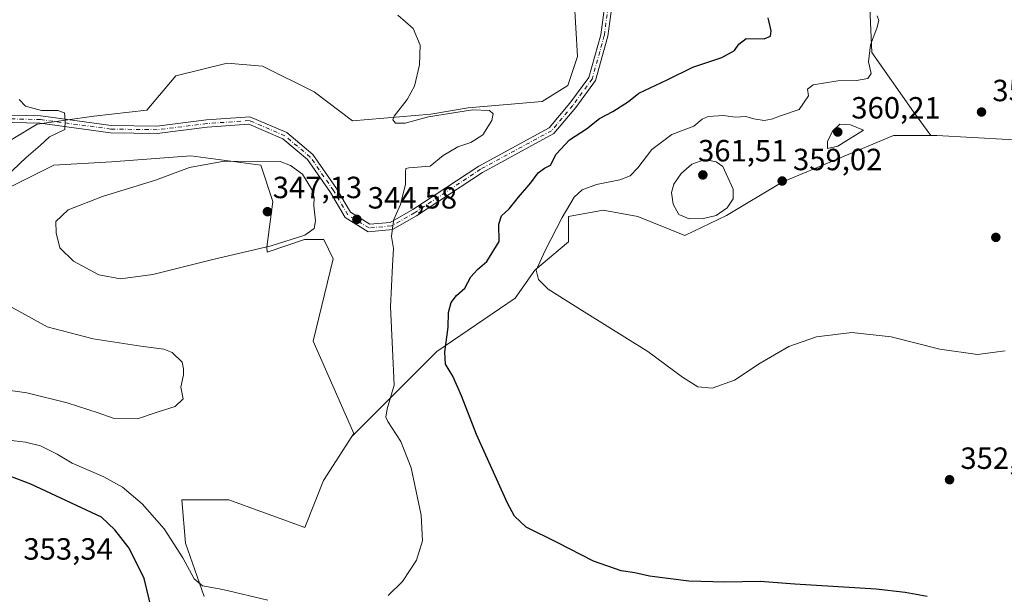
# Model space of a CAD drawing. Units: metres. Extents: x 615108 to 618583, y 4678485 to 4680856.
# Drawn here: x 615312 to 615633, y 4679312 to 4679500 of the extents above; entities that cross this region are included whole.
import ezdxf

# ---------------------------------------------------------------- set-up
doc = ezdxf.new("R2010")
doc.units = ezdxf.units.M
doc.header["$MEASUREMENT"] = 0
doc.linetypes.add('DGN Style 4', pattern=[2.638475, 1.318413, -0.659207, 0.001648, -0.659207])
for name, color, linetype, lineweight in [('Camino Cxs', 7, 'Continuous', 0), ('Camino eje', 30, 'DGN Style 4', 13), ('Cultivos herbáceos CxS', 92, 'Continuous', 0), ('Curva de nivel maestra', 30, 'Continuous', 30), ('Curva de nivel normal', 30, 'Continuous', 0), ('Matorral CxS', 135, 'Continuous', 0), ('Punto de cota en terreno', 7, 'Continuous', 0), ('Rótulo de punto de cota en terreno', 7, 'Continuous', 0)]:
    doc.layers.add(name, color=color, linetype=linetype, lineweight=lineweight)
doc.styles.add('Style-Arial', font='txt')

# ---------------------------------------------------------------- blocks, each defined once
blk = doc.blocks.new('*U6')
at = {"layer": 'Matorral CxS', "color": 135, "linetype": 'Continuous', "lineweight": 0}
for points in [[(615589.0655, 4679513.5093, 354.99), (615590.1101, 4679488.9535, 354.9672), (615603.6937, 4679469.6225, 357.3225), (615609.3289, 4679461.8495, 358.6093), (615597.1365, 4679461.8497, 359.2799), (615560.8883, 4679446.6753, 358.9444), (615542.7595, 4679435.7793, 359.9809), (615529.1321, 4679429.2499, 359.0581), (615513.7675, 4679435.4031, 357.7496), (615502.4995, 4679437.4491, 357.0093), (615491.2315, 4679435.4033, 355.4173), (615491.2313, 4679427.2035, 356.2407), (615480.1887, 4679417.9027, 354.8457), (615473.8163, 4679408.7547, 354.4513), (615448.2073, 4679391.3291, 348.6875), (615420.5491, 4679363.6577, 343.8371), (615421.1417, 4679364.5465, 343.8284), (615407.9313, 4679394.6991, 341.6215), (615414.4807, 4679421.5971, 344.4189), (615411.3387, 4679427.8865, 344.8624), (615405.0537, 4679427.8865, 345.1619), (615392.9015, 4679423.8337, 345.4878), (615392.8087, 4679425.4137, 345.9811), (615394.7951, 4679440.3099, 346.8311), (615390.8227, 4679452.2273, 345.1935), (615367.9815, 4679455.2069, 343.5734), (615342.1611, 4679453.2209, 342.8716), (615323.2921, 4679452.2281, 341.8446), (615301.4439, 4679441.3043, 340.6453)], [(615301.8797, 4679456.0319, 339.4495), (615317.8519, 4679465.6147, 340.0631), (615336.3791, 4679468.1699, 340.298), (615353.6279, 4679470.0865, 340.9913), (615363.1573, 4679481.3363, 341.2647), (615379.9165, 4679485.5273, 341.9859), (615391.4383, 4679484.4761, 341.9357), (615408.1971, 4679476.0935, 343.3208), (615420.7661, 4679466.6637, 343.9187), (615446.2645, 4679468.8075, 345.3971), (615458.4725, 4679470.8545, 345.8085), (615482.5635, 4679472.9481, 346.2207), (615490.9425, 4679478.1901, 346.8959), (615494.0857, 4679487.6201, 347.3793), (615493.0379, 4679506.4869, 347.8878)]]:
    blk.add_polyline3d(points, dxfattribs=at)
blk = doc.blocks.new('5PATER')
at = {"layer": 'Punto de cota en terreno', "linetype": 'Continuous', "lineweight": 0}
h = blk.add_hatch(color=51, dxfattribs=at)
edge = h.paths.add_edge_path()
edge.add_ellipse((0, 0), major_axis=(-0.11, -0.111), ratio=0.999422, start_angle=0, end_angle=360)

msp = doc.modelspace()

# ---------------------------------------------------------------- linework, layer by layer
at = {"layer": 'Camino Cxs', "color": 7, "linetype": 'Continuous', "lineweight": 0}
for points in [[(615304.7465, 4679468.6079, 339.821), (615319.0659, 4679468.2669, 340.1277), (615342.0389, 4679465.1689, 340.6087), (615356.9403, 4679464.9625, 341.21), (615373.0951, 4679466.9407, 342.0828), (615387.3065, 4679467.9557, 342.6841), (615399.3129, 4679462.8101, 343.2277), (615407.8389, 4679455.6483, 343.7753), (615415.5643, 4679444.5641, 344.5326), (615420.0683, 4679436.8431, 344.7106), (615426.4183, 4679432.9121, 344.874), (615433.0381, 4679433.5139, 345.1191), (615440.3835, 4679437.6657, 345.5127), (615461.8895, 4679451.8927, 347.3113), (615484.8865, 4679464.3769, 348.1405), (615491.6595, 4679472.4397, 347.5673), (615497.7909, 4679480.8303, 347.3031), (615501.6789, 4679494.7621, 347.3824), (615503.3541, 4679507.1585, 347.7968)], [(615304.7465, 4679468.6079, 339.821), (615319.0659, 4679468.2669, 340.1277), (615342.0389, 4679465.1689, 340.6087), (615356.9403, 4679464.9625, 341.21), (615373.0951, 4679466.9407, 342.0828), (615387.3065, 4679467.9557, 342.6841), (615399.3129, 4679462.8101, 343.2277), (615407.8389, 4679455.6483, 343.7753), (615415.5643, 4679444.5641, 344.5326), (615420.0683, 4679436.8431, 344.7106), (615426.4183, 4679432.9121, 344.874), (615433.0381, 4679433.5139, 345.1191), (615440.3835, 4679437.6657, 345.5127), (615461.8895, 4679451.8927, 347.3113), (615484.8865, 4679464.3769, 348.1405), (615491.6595, 4679472.4397, 347.5673), (615497.7909, 4679480.8303, 347.3031), (615501.6789, 4679494.7621, 347.3824), (615503.3541, 4679507.1585, 347.7968)], [(615505.6673, 4679506.3543, 347.829), (615504.0351, 4679494.2765, 347.3973), (615499.9855, 4679479.7657, 347.5413), (615493.5493, 4679470.9583, 348.0759), (615486.4315, 4679462.4847, 348.7667), (615463.1265, 4679449.8333, 347.5611), (615441.6375, 4679435.6177, 345.6515), (615433.7695, 4679431.1705, 345.1836), (615425.8369, 4679430.4493, 344.8742), (615418.2965, 4679435.1173, 344.7349), (615413.5399, 4679443.2713, 344.5788), (615406.0517, 4679454.0153, 344.0248), (615398.0413, 4679460.7441, 343.4606), (615386.8965, 4679465.5203, 342.8331), (615373.3267, 4679464.5511, 342.2562), (615357.0701, 4679462.5605, 341.2678), (615341.8613, 4679462.7711, 340.5931), (615318.8765, 4679465.8707, 340.0926), (615305.4147, 4679466.1913, 339.7432)], [(615505.6673, 4679506.3543, 347.829), (615504.0351, 4679494.2765, 347.3973), (615499.9855, 4679479.7657, 347.5413), (615493.5493, 4679470.9583, 348.0759), (615486.4315, 4679462.4847, 348.7667), (615463.1265, 4679449.8333, 347.5611), (615441.6375, 4679435.6177, 345.6515), (615433.7695, 4679431.1705, 345.1836), (615425.8369, 4679430.4493, 344.8742), (615418.2965, 4679435.1173, 344.7349), (615413.5399, 4679443.2713, 344.5788), (615406.0517, 4679454.0153, 344.0248), (615398.0413, 4679460.7441, 343.4606), (615386.8965, 4679465.5203, 342.8331), (615373.3267, 4679464.5511, 342.2562), (615357.0701, 4679462.5605, 341.2678), (615341.8613, 4679462.7711, 340.5931), (615318.8765, 4679465.8707, 340.0926), (615305.4147, 4679466.1913, 339.7432)]]:
    msp.add_polyline3d(points, dxfattribs=at)
at = {"layer": 'Camino eje', "color": 30, "linetype": 'DGN Style 4', "lineweight": 13}
msp.add_polyline3d([(615504.5107, 4679506.7563, 347.8114), (615502.8571, 4679494.5193, 347.3622), (615498.8883, 4679480.2979, 347.4183), (615492.6043, 4679471.6991, 347.8292), (615485.6591, 4679463.4307, 348.4561), (615462.5079, 4679450.8631, 347.4293), (615441.0105, 4679436.6417, 345.5807), (615433.4037, 4679432.3421, 345.156), (615426.1277, 4679431.6807, 344.8781), (615419.1823, 4679435.9803, 344.7233), (615414.5521, 4679443.9177, 344.5575), (615406.9453, 4679454.8319, 343.8806), (615398.6771, 4679461.7771, 343.3336), (615387.1015, 4679466.7381, 342.7605), (615373.2109, 4679465.7459, 342.1691), (615357.0051, 4679463.7615, 341.2383), (615341.9501, 4679463.9701, 340.6005), (615318.9713, 4679467.0689, 340.0945), (615305.0805, 4679467.3995, 339.782)], dxfattribs=at)
at = {"layer": 'Cultivos herbáceos CxS', "color": 92, "linetype": 'Continuous', "lineweight": 0}
for points in [[(615704.3999, 4679456.6341, 362.6479), (615611.2893, 4679461.8495, 358.6226), (615609.3289, 4679461.8495, 358.6093), (615603.6937, 4679469.6225, 357.3225), (615590.1101, 4679488.9535, 354.9672), (615589.0655, 4679513.5093, 354.99), (615593.2453, 4679527.0929, 356.3494), (615638.7577, 4679519.8729, 362.5281), (615627.0717, 4679531.0449, 364.7332), (615622.3861, 4679541.7403, 366.0174), (615622.1013, 4679554.4401, 368.4482), (615626.5091, 4679563.1857, 370.322), (615631.9493, 4679568.6427, 370.9114), (615634.8679, 4679571.5359, 371.1723)], [(615634.8679, 4679571.5359, 371.1723), (615631.9493, 4679568.6427, 370.9114), (615626.5091, 4679563.1857, 370.322), (615622.1013, 4679554.4401, 368.4482), (615622.3861, 4679541.7403, 366.0174), (615627.0717, 4679531.0449, 364.7332), (615638.7577, 4679519.8729, 362.5281), (615593.2453, 4679527.0929, 356.3494), (615589.0655, 4679513.5093, 354.99), (615590.1101, 4679488.9535, 354.9672), (615603.6937, 4679469.6225, 357.3225), (615609.3289, 4679461.8495, 358.6093)], [(615493.0379, 4679506.4869, 347.8878), (615494.0857, 4679487.6201, 347.3793), (615490.9425, 4679478.1901, 346.8959), (615482.5635, 4679472.9481, 346.2207), (615458.4725, 4679470.8545, 345.8085), (615446.2645, 4679468.8075, 345.3971), (615420.7661, 4679466.6637, 343.9187), (615408.1971, 4679476.0935, 343.3208), (615391.4383, 4679484.4761, 341.9357), (615379.9165, 4679485.5273, 341.9859), (615363.1573, 4679481.3363, 341.2647), (615353.6279, 4679470.0865, 340.9913), (615336.3791, 4679468.1699, 340.298), (615317.8519, 4679465.6147, 340.0631), (615301.8797, 4679456.0319, 339.4495)], [(615493.0379, 4679506.4869, 347.8878), (615494.0857, 4679487.6201, 347.3793), (615490.9425, 4679478.1901, 346.8959), (615482.5635, 4679472.9481, 346.2207), (615458.4725, 4679470.8545, 345.8085), (615446.2645, 4679468.8075, 345.3971), (615420.7661, 4679466.6637, 343.9187), (615408.1971, 4679476.0935, 343.3208), (615391.4383, 4679484.4761, 341.9357), (615379.9165, 4679485.5273, 341.9859), (615363.1573, 4679481.3363, 341.2647), (615353.6279, 4679470.0865, 340.9913), (615336.3791, 4679468.1699, 340.298), (615317.8519, 4679465.6147, 340.0631), (615301.8797, 4679456.0319, 339.4495)], [(615372.4039, 4679311.3859, 345.5331), (615366.2571, 4679328.8117, 343.9662), (615365.1265, 4679342.9515, 342.9519), (615380.4593, 4679342.9513, 341.5005), (615405.1837, 4679333.9325, 343.3435), (615411.3299, 4679349.3069, 343.4793), (615420.5491, 4679363.6577, 343.8371), (615448.2073, 4679391.3291, 348.6875), (615473.8163, 4679408.7547, 354.4513), (615480.1887, 4679417.9027, 354.8457), (615491.2313, 4679427.2035, 356.2407), (615491.2315, 4679435.4033, 355.4173), (615502.4995, 4679437.4491, 357.0093), (615513.7675, 4679435.4031, 357.7496), (615529.1321, 4679429.2499, 359.0581), (615542.7595, 4679435.7793, 359.9809), (615560.8883, 4679446.6753, 358.9444), (615597.1365, 4679461.8497, 359.2799), (615609.3289, 4679461.8495, 358.6093), (615611.2893, 4679461.8495, 358.6226), (615704.3999, 4679456.6341, 362.6479)], [(615609.3289, 4679461.8495, 358.6093), (615597.1365, 4679461.8497, 359.2799), (615560.8883, 4679446.6753, 358.9444), (615542.7595, 4679435.7793, 359.9809), (615529.1321, 4679429.2499, 359.0581), (615513.7675, 4679435.4031, 357.7496), (615502.4995, 4679437.4491, 357.0093), (615491.2315, 4679435.4033, 355.4173), (615491.2313, 4679427.2035, 356.2407), (615480.1887, 4679417.9027, 354.8457), (615473.8163, 4679408.7547, 354.4513), (615448.2073, 4679391.3291, 348.6875), (615420.5491, 4679363.6577, 343.8371)], [(615759.6633, 4679397.4505, 356.3183), (615751.1497, 4679422.6891, 358.0619), (615742.7711, 4679443.6463, 359.7579), (615734.3923, 4679459.3681, 361.0475), (615704.3999, 4679456.6341, 362.6479), (615611.2893, 4679461.8495, 358.6226), (615609.3289, 4679461.8495, 358.6093)], [(615759.6633, 4679397.4505, 356.3183), (615751.1497, 4679422.6891, 358.0619), (615742.7711, 4679443.6463, 359.7579), (615734.3923, 4679459.3681, 361.0475), (615704.3999, 4679456.6341, 362.6479), (615611.2893, 4679461.8495, 358.6226), (615609.3289, 4679461.8495, 358.6093)], [(615301.4439, 4679441.3043, 340.6453), (615323.2921, 4679452.2281, 341.8446), (615342.1611, 4679453.2209, 342.8716), (615367.9815, 4679455.2069, 343.5734), (615390.8227, 4679452.2273, 345.1935), (615394.7951, 4679440.3099, 346.8311), (615392.8087, 4679425.4137, 345.9811), (615392.9015, 4679423.8337, 345.4878), (615405.0537, 4679427.8865, 345.1619), (615411.3387, 4679427.8865, 344.8624), (615414.4807, 4679421.5971, 344.4189), (615407.9313, 4679394.6991, 341.6215), (615421.1417, 4679364.5465, 343.8284), (615420.5491, 4679363.6577, 343.8371), (615411.3299, 4679349.3069, 343.4793), (615405.1837, 4679333.9325, 343.3435), (615380.4593, 4679342.9513, 341.5005), (615365.1265, 4679342.9515, 342.9519), (615366.2571, 4679328.8117, 343.9662), (615372.4039, 4679311.3859, 345.5331)], [(615301.4439, 4679441.3043, 340.6453), (615323.2921, 4679452.2281, 341.8446), (615342.1611, 4679453.2209, 342.8716), (615367.9815, 4679455.2069, 343.5734), (615390.8227, 4679452.2273, 345.1935), (615394.7951, 4679440.3099, 346.8311), (615392.8087, 4679425.4137, 345.9811), (615392.9015, 4679423.8337, 345.4878), (615405.0537, 4679427.8865, 345.1619), (615411.3387, 4679427.8865, 344.8624), (615414.4807, 4679421.5971, 344.4189), (615407.9313, 4679394.6991, 341.6215), (615421.1417, 4679364.5465, 343.8284), (615420.5491, 4679363.6577, 343.8371)], [(615420.5491, 4679363.6577, 343.8371), (615411.3299, 4679349.3069, 343.4793), (615405.1837, 4679333.9325, 343.3435), (615380.4593, 4679342.9513, 341.5005), (615365.1265, 4679342.9515, 342.9519), (615366.2571, 4679328.8117, 343.9662), (615372.4039, 4679311.3859, 345.5331)], [(615420.5491, 4679363.6577, 343.8371), (615411.3299, 4679349.3069, 343.4793), (615405.1837, 4679333.9325, 343.3435), (615380.4593, 4679342.9513, 341.5005), (615365.1265, 4679342.9515, 342.9519), (615366.2571, 4679328.8117, 343.9662), (615372.4039, 4679311.3859, 345.5331)]]:
    msp.add_polyline3d(points, dxfattribs=at)
at = {"layer": 'Curva de nivel maestra', "color": 30, "linetype": 'Continuous', "lineweight": 30, "elevation": 350, "flags": 128}
for points in [[(615608.2, 4679311.3401), (615601, 4679312.6501), (615591.5, 4679313.7601), (615565.01, 4679315.4301), (615553.72, 4679316.3101), (615542.17, 4679316.0201), (615530.38, 4679316.4401), (615517.62, 4679318.0701), (615512.79, 4679319.1101), (615508.39, 4679319.8101), (615499.38, 4679322.9401), (615487.45, 4679329.0401), (615477.42, 4679334.0101), (615473.59, 4679337.6501), (615471.3, 4679341.8601), (615461.22, 4679364.2201), (615456.27, 4679376.9401), (615453.41, 4679383.3101), (615451.12, 4679387.2801), (615450.83, 4679391.0901), (615451.91, 4679399.3101), (615452.06, 4679404.0901), (615452.88, 4679407.3501), (615454.68, 4679409.6001), (615457.35, 4679412.0201), (615459.38, 4679415.7201), (615461.45, 4679418.1401), (615464.54, 4679420.7101), (615468.6, 4679427.2701), (615468.42, 4679432.9301), (615469.28, 4679435.6001), (615471.79, 4679437.9301), (615474.9, 4679441.7801), (615478.88, 4679446.4001), (615481.34, 4679449.7301), (615483.36, 4679451.1601), (615485.26, 4679452.2201), (615487.13, 4679455.8101), (615491.53, 4679460.4901), (615497.01, 4679464.0301), (615501.34, 4679467.4201), (615505.67, 4679469.7401), (615510.72, 4679473.0001), (615514.15, 4679475.7201), (615523.34, 4679480.0601), (615531.78, 4679484.1301), (615541.2, 4679487.3201), (615545.31, 4679489.5801), (615546.74, 4679491.6801), (615549.15, 4679493.5601), (615554.97, 4679493.4201), (615557.06, 4679494.3201), (615557.32, 4679496.0401), (615556.27, 4679500.2701)], [(615355.32, 4679306.9301), (615352.77, 4679317.3001), (615347.88, 4679327.1501), (615343.27, 4679333.2001), (615338.84, 4679337.2701), (615315.83, 4679348.1001), (615308.99, 4679350.6701), (615302.16, 4679352.1001), (615297.33, 4679351.5901), (615293.66, 4679349.7901), (615291, 4679347.4901), (615287.66, 4679343.5301), (615285.52, 4679339.5401), (615284.82, 4679334.9301), (615285.25, 4679327.8001), (615287.66, 4679319.3101), (615293.8, 4679306.7401)]]:
    msp.add_lwpolyline(points, dxfattribs=at)
at = {"layer": 'Curva de nivel normal', "color": 30, "linetype": 'Continuous', "lineweight": 0, "flags": 128}
for points, elevation in [([(615432.34, 4679311.7101), (615437.04, 4679316.2701), (615441.63, 4679323.2701), (615443.52, 4679329.6001), (615443.16, 4679337.9701), (615439.86, 4679353.4101), (615436.49, 4679361.9401), (615432.21, 4679368.5201), (615431.61, 4679369.9701), (615432.06, 4679372.6801), (615434.3, 4679380.3401), (615433.76, 4679392.1201), (615433.15, 4679405.9801), (615433.73, 4679419.4501), (615434.1, 4679424.9601), (615433.42, 4679428.9101), (615433.74, 4679431.6201), (615434.25, 4679434.4201), (615436.41, 4679439.3301), (615438.06, 4679445.9801), (615438.06, 4679449.9901), (615438.14, 4679451.1001), (615439.14, 4679451.3101), (615446.08, 4679451.8801), (615450.29, 4679455.3301), (615455.08, 4679458.2001), (615459.34, 4679459.6001), (615463.24, 4679462.1001), (615466.17, 4679466.8001), (615466.59, 4679468.9501), (615465.44, 4679470.0301), (615459.91, 4679470.2101), (615445.54, 4679467.9501), (615437.88, 4679465.9001), (615434.76, 4679465.8501), (615433.9, 4679466.9701), (615434.3, 4679468.1401), (615438.53, 4679473.6101), (615440.96, 4679478.0001), (615442.62, 4679484.8801), (615442.82, 4679491.3001), (615440.51, 4679496.7501), (615435.49, 4679501.1501)], 345), ([(615633.62, 4679391.5301), (615624.56, 4679390.4101), (615612.26, 4679392.1201), (615596.39, 4679396.1701), (615583.61, 4679397.5301), (615572.08, 4679396.1001), (615563.01, 4679393.0401), (615553.67, 4679387.5501), (615545.34, 4679381.9501), (615538.01, 4679379.3801), (615533.34, 4679379.8801), (615528.34, 4679382.9801), (615517.01, 4679391.3401), (615496.34, 4679404.3201), (615484.58, 4679411.7001), (615481.4, 4679414.8801), (615480.67, 4679417.9101), (615483.6, 4679424.2901), (615489.07, 4679435.1401), (615493.01, 4679441.7101), (615495.67, 4679444.1701), (615500.31, 4679445.8801), (615507.88, 4679447.3601), (615511.31, 4679448.6801), (615513.8, 4679451.3101), (615518.37, 4679457.2601), (615524.87, 4679462.2101), (615532.11, 4679464.9401), (615534.76, 4679467.2301), (615536.78, 4679468.1201), (615541.78, 4679468.3601), (615545.51, 4679467.8701), (615549.01, 4679468.1001), (615551.67, 4679467.2601), (615555.01, 4679466.8001), (615557.34, 4679467.1501), (615560.32, 4679468.3201), (615566.39, 4679470.3101), (615569.44, 4679474.8201), (615569.09, 4679477.0001), (615571.01, 4679478.3901), (615579.06, 4679479.7601), (615585.1, 4679479.7801), (615588.84, 4679480.4201), (615589.88, 4679482.0601), (615589.05, 4679485.9101), (615589.62, 4679491.5101), (615591.75, 4679496.9101), (615592.42, 4679499.4201), (615591.81, 4679500.8801)], 355), ([(615307.58, 4679448.2201), (615314.34, 4679454.7201), (615318.86, 4679458.5901), (615321.96, 4679461.4301), (615326.91, 4679463.8001), (615327, 4679466.7401), (615326.86, 4679469.2301), (615324.66, 4679469.9801), (615319.33, 4679469.9901), (615314.07, 4679471.4601), (615312.07, 4679473.6701)], 340), ([(615579.64, 4679465.5401), (615577.31, 4679463.3001), (615575.62, 4679459.8601), (615575.66, 4679457.6101), (615579.01, 4679458.4001), (615587.4, 4679463.6601), (615583.15, 4679465.3501), (615579.64, 4679465.5401)], 360), ([(615378.9, 4679453.5301), (615367.54, 4679451.4101), (615356.45, 4679447.3001), (615339.23, 4679441.9301), (615327.96, 4679437.6001), (615323.96, 4679433.7501), (615324.13, 4679430.0901), (615325.28, 4679425.2201), (615329.75, 4679420.8101), (615337.96, 4679416.3901), (615345.06, 4679415.1101), (615355.57, 4679416.4601), (615375.17, 4679421.4301), (615394.19, 4679425.9001), (615405.14, 4679429.3401), (615408.26, 4679431.5401), (615408.71, 4679434.0301), (615408.12, 4679438.8801), (615408.28, 4679441.6001), (615407.49, 4679444.2701), (615404.39, 4679449.2301), (615400.57, 4679452.1101), (615397.12, 4679453.3801), (615378.9, 4679453.5301)], 345), ([(615535.67, 4679454.0201), (615531.4, 4679452.4801), (615527.9, 4679449.4501), (615525.48, 4679445.9301), (615524.82, 4679443.2201), (615525.33, 4679439.4301), (615527.19, 4679436.0401), (615530.54, 4679434.7001), (615535.16, 4679434.7201), (615539.34, 4679435.7801), (615542.98, 4679438.2301), (615544.88, 4679441.2401), (615544.84, 4679444.3301), (615541.48, 4679451.7401), (615539.39, 4679453.3001), (615535.67, 4679454.0201)], 360), ([(615306, 4679379.0601), (615314.5, 4679377.9001), (615327.69, 4679374.6401), (615337.84, 4679371.3001), (615342.66, 4679369.6001), (615350.66, 4679369.3701), (615357.33, 4679371.6401), (615362.86, 4679373.3901), (615365.56, 4679375.8601), (615364.76, 4679379.7201), (615365.61, 4679383.7701), (615365.6, 4679385.7201), (615365.23, 4679387.9301), (615361.88, 4679391.0101), (615359.21, 4679392.1501), (615351.74, 4679393.1301), (615336.11, 4679395.5101), (615321.13, 4679399.4001), (615305.56, 4679407.9801)], 340), ([(615277.07, 4679307.4101), (615274.97, 4679315.0101), (615271.89, 4679330.2501), (615271.96, 4679334.5401), (615273.3, 4679340.7601), (615277.02, 4679347.5701), (615286.66, 4679357.6801), (615294.66, 4679362.5601), (615299.39, 4679363.7901), (615304.24, 4679363.5901), (615310.45, 4679362.1501), (615314.13, 4679361.7601), (615318.96, 4679360.5801), (615324.46, 4679357.8201), (615329.3, 4679354.9401), (615339.67, 4679350.4501), (615345.78, 4679347.1001), (615352.09, 4679341.6901), (615359.35, 4679333.5201), (615365.42, 4679324.0601), (615369.09, 4679317.1401), (615371.8, 4679314.9201), (615378.45, 4679313.6501), (615393.18, 4679310.1901)], 345)]:
    msp.add_lwpolyline(points, dxfattribs=dict(at, elevation=elevation))
at = {"layer": 'Matorral CxS', "color": 135, "linetype": 'Continuous', "lineweight": 0}
for points in [[(615634.8679, 4679571.5359, 371.1723), (615631.9493, 4679568.6427, 370.9114), (615626.5091, 4679563.1857, 370.322), (615622.1013, 4679554.4401, 368.4482), (615622.3861, 4679541.7403, 366.0174), (615627.0717, 4679531.0449, 364.7332), (615638.7577, 4679519.8729, 362.5281), (615593.2453, 4679527.0929, 356.3494), (615589.0655, 4679513.5093, 354.99), (615590.1101, 4679488.9535, 354.9672), (615603.6937, 4679469.6225, 357.3225), (615609.3289, 4679461.8495, 358.6093)], [(615493.0379, 4679506.4869, 347.8878), (615494.0857, 4679487.6201, 347.3793), (615490.9425, 4679478.1901, 346.8959), (615482.5635, 4679472.9481, 346.2207), (615458.4725, 4679470.8545, 345.8085), (615446.2645, 4679468.8075, 345.3971), (615420.7661, 4679466.6637, 343.9187), (615408.1971, 4679476.0935, 343.3208), (615391.4383, 4679484.4761, 341.9357), (615379.9165, 4679485.5273, 341.9859), (615363.1573, 4679481.3363, 341.2647), (615353.6279, 4679470.0865, 340.9913), (615336.3791, 4679468.1699, 340.298), (615317.8519, 4679465.6147, 340.0631), (615301.8797, 4679456.0319, 339.4495)], [(615609.3289, 4679461.8495, 358.6093), (615597.1365, 4679461.8497, 359.2799), (615560.8883, 4679446.6753, 358.9444), (615542.7595, 4679435.7793, 359.9809), (615529.1321, 4679429.2499, 359.0581), (615513.7675, 4679435.4031, 357.7496), (615502.4995, 4679437.4491, 357.0093), (615491.2315, 4679435.4033, 355.4173), (615491.2313, 4679427.2035, 356.2407), (615480.1887, 4679417.9027, 354.8457), (615473.8163, 4679408.7547, 354.4513), (615448.2073, 4679391.3291, 348.6875), (615420.5491, 4679363.6577, 343.8371)], [(615301.4439, 4679441.3043, 340.6453), (615323.2921, 4679452.2281, 341.8446), (615342.1611, 4679453.2209, 342.8716), (615367.9815, 4679455.2069, 343.5734), (615390.8227, 4679452.2273, 345.1935), (615394.7951, 4679440.3099, 346.8311), (615392.8087, 4679425.4137, 345.9811), (615392.9015, 4679423.8337, 345.4878), (615405.0537, 4679427.8865, 345.1619), (615411.3387, 4679427.8865, 344.8624), (615414.4807, 4679421.5971, 344.4189), (615407.9313, 4679394.6991, 341.6215), (615421.1417, 4679364.5465, 343.8284), (615420.5491, 4679363.6577, 343.8371)]]:
    msp.add_polyline3d(points, dxfattribs=at)

# ---------------------------------------------------------------- block references
msp.add_blockref('*U6', (0, 0), dxfattribs=at)
at = {"layer": 'Punto de cota en terreno', "color": 7, "linetype": 'Continuous', "lineweight": 0, "xscale": 10, "yscale": 10, "zscale": 10}
for p in [(615625.88, 4679469.53, 358.56), (615579, 4679463, 360.21), (615535, 4679449, 361.51), (615560.87, 4679447.01, 359.02), (615393, 4679437, 347.13), (615422.17, 4679434.5, 344.58), (615630.55, 4679428.61, 356.73), (615615.46, 4679349.51, 352.42)]:
    msp.add_blockref('5PATER', p, dxfattribs=at)

# ---------------------------------------------------------------- texts
at = {"layer": 'Rótulo de punto de cota en terreno', "color": 7, "linetype": 'Continuous', "lineweight": 0, "style": 'Style-Arial'}
for s, p in [('358,56', (615629.4078, 4679473.0578)), ('360,21', (615583.4097, 4679467.4097)), ('361,51', (615533.4272, 4679453.4097)), ('359,02', (615564.3978, 4679450.5378)), ('347,13', (615394.7272, 4679441.4097)), ('344,58', (615425.6978, 4679438.0278)), ('352,42', (615618.9878, 4679353.0378)), ('353,34', (615313.4097, 4679323.4097))]:
    msp.add_text(s, height=7, dxfattribs=at).set_placement(p)

doc.saveas('drawing.dxf')
